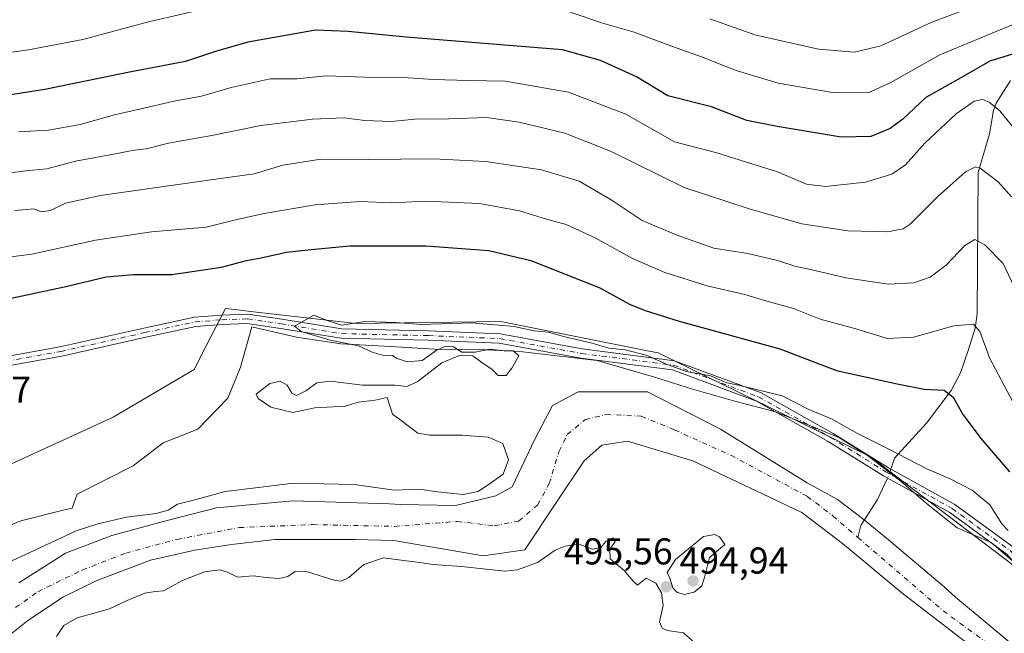
# Model space of a CAD drawing. Units: metres. Extents: x 559733 to 563167, y 4724063 to 4726407.
# Drawn here: x 562769 to 563032, y 4725469 to 4725634 of the extents above; entities that cross this region are included whole.
import ezdxf

# ---------------------------------------------------------------- set-up
doc = ezdxf.new("R2010")
doc.units = ezdxf.units.M
doc.header["$MEASUREMENT"] = 0
doc.linetypes.add('DGN Style 4', pattern=[2.6384748266838614, 1.318413404963828, -0.6592067024819142, 0.001648016756204785, -0.6592067024819142])
for name, color, linetype, lineweight in [('Arbolado forestal CxS', 92, 'Continuous', 0), ('Camino Cxs', 7, 'Continuous', 0), ('Camino eje', 30, 'DGN Style 4', 13), ('Corriente natural Cxs', 4, 'Continuous', 13), ('Corriente natural eje', 4, 'DGN Style 4', 0), ('Corriente natural lineal', 142, 'Continuous', 13), ('Corriente natural lineal oculto', 9, 'DGN Style 4', 13), ('Curva de nivel maestra', 30, 'Continuous', 30), ('Curva de nivel normal', 30, 'Continuous', 0), ('Espacio natural protegido', 121, 'Continuous', 13), ('Espacio natural protegido CxS', 121, 'Continuous', 0), ('Punto de cota en terreno', 7, 'Continuous', 0), ('Rótulo de punto de cota en terreno', 7, 'Continuous', 0), ('Suelo desnudo CxS', 253, 'Continuous', 0)]:
    doc.layers.add(name, color=color, linetype=linetype, lineweight=lineweight)
doc.styles.add('Style-Arial', font='txt')

# ---------------------------------------------------------------- blocks, each defined once
blk = doc.blocks.new('*U18')
at = {"layer": 'Suelo desnudo CxS', "color": 253, "linetype": 'Continuous', "lineweight": 0}
for points in [[(562768.4424999999, 4725482.971899999, 492.228099999993), (562780.8778999997, 4725490.909399999, 494.2391000000061), (562793.3134000005, 4725495.671900001, 493.8214000000008), (562808.1300999997, 4725499.640699999, 493.8203999999969), (562821.3592999997, 4725503.080200001, 494.233699999997), (562841.7322000006, 4725504.9323, 493.5724000000046), (562867.6613999996, 4725504.138599999, 493.743100000007), (562870.5690000001, 4725503.978599999, 493.7192000000068), (562885.3355999999, 4725503.7152, 494.3794999999955), (562896.1306999996, 4725506.2553, 494.2652999999991), (562900.4546999997, 4725508.673599999, 493.5295000000042), (562906.5259999996, 4725521.455, 490.414499999999), (562911.2884999998, 4725530.450800001, 491.195000000007), (562918.1676000003, 4725534.154999999, 491.8243999999977), (562936.6885000002, 4725534.154999999, 492.2247000000062), (562956.2676999997, 4725524.1008, 491.8156000000017), (562979.4746000003, 4725509.7478, 491.4841000000015), (562987.5625999998, 4725505.3402, 491.0850000000065), (562994.2600999996, 4725500.200099999, 490.3230999999942), (563001.2101999996, 4725494.4801, 490.3273999999947), (563016.1201, 4725481.9001, 490.897299999997), (563019.2143999999, 4725479.1611, 491.1699999999983), (563038.2652000003, 4725463.286800001, 491.6748999999982)], [(563026.6234999998, 4725463.5514, 490.1836999999941), (563004.7949000001, 4725480.2786, 490.6453000000038), (562995.7401000002, 4725487.920100001, 490.642200000002), (562988.9401000004, 4725493.520099999, 490.5440999999992), (562978.0817999998, 4725501.857100001, 490.530700000003), (562948.8594000004, 4725515.634099999, 490.4755000000005), (562931.3969000002, 4725520.925799999, 491.1897999999928), (562924.5176999997, 4725519.867500001, 491.1282999999967), (562919.7550999997, 4725515.634099999, 491.2969000000012), (562912.3169, 4725504.588, 491.148199999996), (562903.8800999997, 4725491.821599999, 491.9434999999939), (562892.7675999999, 4725490.234099999, 491.8735000000015), (562868.8295, 4725494.334200001, 491.4777000000031), (562858.4009999996, 4725494.613600001, 491.2764000000025), (562836.9697000004, 4725494.613600001, 492.0144), (562825.3279999997, 4725493.2906, 491.2289000000019), (562815.5384000001, 4725491.7031, 490.9449000000022), (562803.6321, 4725489.0573, 490.9570999999996), (562789.0800000001, 4725483.501, 491.1579000000056), (562780.3487999998, 4725479.267700001, 490.9902000000002), (562770.8236999996, 4725472.9177, 491.4434999999939), (562751.5091000004, 4725457.571799999, 492.0062000000034)]]:
    blk.add_polyline3d(points, dxfattribs=at)
blk = doc.blocks.new('*U24')
at = {"layer": 'Espacio natural protegido CxS', "color": 121, "linetype": 'Continuous', "lineweight": 0, "flags": 128}
blk.add_lwpolyline([(562755.4063999995, 4725493.9642), (562768.9424999994, 4725499.596000001), (562780.9836000003, 4725502.664799999), (562782.7186000008, 4725503.011700001), (562784.0537, 4725506.7697), (562799.0158000009, 4725514.306500001), (562801.319199999, 4725516.076500001), (562807.0070000002, 4725520.4473), (562816.3290999995, 4725524.185200001), (562824.3202000001, 4725532.463000001), (562827.7823999996, 4725540.740000002), (562830.749599999, 4725551.595899999), (562842.7324999995, 4725548.8137), (562854.5755, 4725547.0465), (562866.2784999998, 4725546.423399999), (562879.6366000007, 4725545.565099999), (562891.8416000009, 4725545.456900001), (562902.5266000011, 4725544.948799999), (562922.4845999993, 4725542.643400001), (562923.2755999994, 4725542.5244), (562938.3285999995, 4725538.125200001), (562948.5355000005, 4725534.939999999), (562959.7595000005, 4725531.766799998), (562970.7265, 4725528.844599999), (562979.5383999998, 4725525.388499998), (562988.0984000006, 4725521.801400002), (562995.9102999992, 4725516.934199999), (563004.6341999995, 4725510.169100001), (563011.826100001, 4725503.895000001), (563019.6529999991, 4725497.755799999), (563028.7260000001, 4725493.7937), (563035.6608999989, 4725487.770600001)], dxfattribs=at)
blk = doc.blocks.new('5PATER')
at = {"layer": 'Punto de cota en terreno', "linetype": 'Continuous', "lineweight": 0}
h = blk.add_hatch(color=51, dxfattribs=at)
edge = h.paths.add_edge_path()
edge.add_ellipse((0, 0), major_axis=(-0.1095731443231308, -0.1110710700762829), ratio=0.9994222409660322, start_angle=0, end_angle=360)

msp = doc.modelspace()

# ---------------------------------------------------------------- linework, layer by layer
at = {"layer": 'Arbolado forestal CxS', "color": 92, "linetype": 'Continuous', "lineweight": 0}
for points in [[(563053.8642999995, 4725462.2345, 494.3016999999964), (563034.2817000002, 4725487.9923, 494.1613000000071), (562996.4321, 4725516.7313, 494.6144000000059), (562995.1403000001, 4725517.3643, 494.5807000000059), (562939.5327000003, 4725544.5941, 496.5350999999937), (562936.3132999997, 4725545.234099999, 496.4055999999982), (562934.5175000001, 4725545.5913, 496.355899999995), (562897.4912999999, 4725552.953700001, 495.3371000000043), (562858.7401000002, 4725552.4617, 494.946299999996), (562831.2607000005, 4725555.604699999, 495.8828000000067), (562826.2543000003, 4725556.177300001, 496.3524999999936), (562823.7430999996, 4725556.464500001, 496.5485000000045), (562818.6863000002, 4725546.618100001, 495.0289000000049), (562815.3394999999, 4725540.1009, 494.9703000000009), (562793.6694999998, 4725527.3529, 495.2348999999958), (562743.7626999998, 4725504.4869, 495.507500000007)], [(562743.7626999998, 4725504.4869, 495.507500000007), (562793.6694999998, 4725527.3529, 495.2348999999958), (562815.3394999999, 4725540.1009, 494.9703000000009), (562818.6863000002, 4725546.618100001, 495.0289000000049), (562823.7430999996, 4725556.464500001, 496.5485000000045), (562826.2543000003, 4725556.177300001, 496.3524999999936), (562831.2607000005, 4725555.604699999, 495.8828000000067), (562858.7401000002, 4725552.4617, 494.946299999996), (562897.4912999999, 4725552.953700001, 495.3371000000043), (562934.5175000001, 4725545.5913, 496.355899999995), (562936.3132999997, 4725545.234099999, 496.4055999999982), (562939.5327000003, 4725544.5941, 496.5350999999937), (562995.1403000001, 4725517.3643, 494.5807000000059), (562996.4321, 4725516.7313, 494.6144000000059), (563034.2817000002, 4725487.9923, 494.1613000000071), (563053.8642999995, 4725462.2345, 494.3016999999964)], [(562743.7626999998, 4725504.4869, 495.507500000007), (562793.6694999998, 4725527.3529, 495.2348999999958), (562815.3394999999, 4725540.1009, 494.9703000000009), (562818.6863000002, 4725546.618100001, 495.0289000000049), (562823.7430999996, 4725556.464500001, 496.5485000000045), (562826.2543000003, 4725556.177300001, 496.3524999999936), (562831.2607000005, 4725555.604699999, 495.8828000000067), (562858.7401000002, 4725552.4617, 494.946299999996), (562897.4912999999, 4725552.953700001, 495.3371000000043), (562934.5175000001, 4725545.5913, 496.355899999995), (562936.3132999997, 4725545.234099999, 496.4055999999982), (562939.5327000003, 4725544.5941, 496.5350999999937), (562995.1403000001, 4725517.3643, 494.5807000000059), (562996.4321, 4725516.7313, 494.6144000000059), (563034.2817000002, 4725487.9923, 494.1613000000071), (563053.8642999995, 4725462.2345, 494.3016999999964)], [(562743.7626999998, 4725504.4869, 495.507500000007), (562793.6694999998, 4725527.3529, 495.2348999999958), (562815.3394999999, 4725540.1009, 494.9703000000009), (562818.6863000002, 4725546.618100001, 495.0289000000049), (562823.7430999996, 4725556.464500001, 496.5485000000045), (562826.2543000003, 4725556.177300001, 496.3524999999936), (562831.2607000005, 4725555.604699999, 495.8828000000067), (562858.7401000002, 4725552.4617, 494.946299999996), (562897.4912999999, 4725552.953700001, 495.3371000000043), (562934.5175000001, 4725545.5913, 496.355899999995), (562936.3132999997, 4725545.234099999, 496.4055999999982), (562939.5327000003, 4725544.5941, 496.5350999999937), (562995.1403000001, 4725517.3643, 494.5807000000059), (562996.4321, 4725516.7313, 494.6144000000059), (563034.2817000002, 4725487.9923, 494.1613000000071), (563053.8642999995, 4725462.2345, 494.3016999999964)], [(563038.2652000003, 4725463.286800001, 491.6748999999982), (563019.2143999999, 4725479.1611, 491.1699999999983), (563016.1201, 4725481.9001, 490.897299999997), (563001.2101999996, 4725494.4801, 490.3273999999947), (562994.2600999996, 4725500.200099999, 490.3230999999942), (562987.5625999998, 4725505.3402, 491.0850000000065), (562979.4746000003, 4725509.7478, 491.4841000000015), (562956.2676999997, 4725524.1008, 491.8156000000017), (562936.6885000002, 4725534.154999999, 492.2247000000062), (562918.1676000003, 4725534.154999999, 491.8243999999977), (562911.2884999998, 4725530.450800001, 491.195000000007), (562906.5259999996, 4725521.455, 490.414499999999), (562900.4546999997, 4725508.673599999, 493.5295000000042), (562896.1306999996, 4725506.2553, 494.2652999999991), (562885.3355999999, 4725503.7152, 494.3794999999955), (562870.5690000001, 4725503.978599999, 493.7192000000068), (562867.6613999996, 4725504.138599999, 493.743100000007), (562841.7322000006, 4725504.9323, 493.5724000000046), (562821.3592999997, 4725503.080200001, 494.233699999997), (562808.1300999997, 4725499.640699999, 493.8203999999969), (562793.3134000005, 4725495.671900001, 493.8214000000008), (562780.8778999997, 4725490.909399999, 494.2391000000061), (562768.4424999999, 4725482.971899999, 492.228099999993)], [(562768.4424999999, 4725482.971899999, 492.228099999993), (562780.8778999997, 4725490.909399999, 494.2391000000061), (562793.3134000005, 4725495.671900001, 493.8214000000008), (562808.1300999997, 4725499.640699999, 493.8203999999969), (562821.3592999997, 4725503.080200001, 494.233699999997), (562841.7322000006, 4725504.9323, 493.5724000000046), (562867.6613999996, 4725504.138599999, 493.743100000007), (562870.5690000001, 4725503.978599999, 493.7192000000068), (562885.3355999999, 4725503.7152, 494.3794999999955), (562896.1306999996, 4725506.2553, 494.2652999999991), (562900.4546999997, 4725508.673599999, 493.5295000000042), (562906.5259999996, 4725521.455, 490.414499999999), (562911.2884999998, 4725530.450800001, 491.195000000007), (562918.1676000003, 4725534.154999999, 491.8243999999977), (562936.6885000002, 4725534.154999999, 492.2247000000062), (562956.2676999997, 4725524.1008, 491.8156000000017), (562979.4746000003, 4725509.7478, 491.4841000000015), (562987.5625999998, 4725505.3402, 491.0850000000065), (562994.2600999996, 4725500.200099999, 490.3230999999942), (563001.2101999996, 4725494.4801, 490.3273999999947), (563016.1201, 4725481.9001, 490.897299999997), (563019.2143999999, 4725479.1611, 491.1699999999983), (563038.2652000003, 4725463.286800001, 491.6748999999982)], [(562751.5091000004, 4725457.571799999, 492.0062000000034), (562770.8236999996, 4725472.9177, 491.4434999999939), (562780.3487999998, 4725479.267700001, 490.9902000000002), (562789.0800000001, 4725483.501, 491.1579000000056), (562803.6321, 4725489.0573, 490.9570999999996), (562815.5384000001, 4725491.7031, 490.9449000000022), (562825.3279999997, 4725493.2906, 491.2289000000019), (562836.9697000004, 4725494.613600001, 492.0144), (562858.4009999996, 4725494.613600001, 491.2764000000025), (562868.8295, 4725494.334200001, 491.4777000000031), (562892.7675999999, 4725490.234099999, 491.8735000000015), (562903.8800999997, 4725491.821599999, 491.9434999999939), (562912.3169, 4725504.588, 491.148199999996), (562919.7550999997, 4725515.634099999, 491.2969000000012), (562924.5176999997, 4725519.867500001, 491.1282999999967), (562931.3969000002, 4725520.925799999, 491.1897999999928), (562948.8594000004, 4725515.634099999, 490.4755000000005), (562978.0817999998, 4725501.857100001, 490.530700000003), (562988.9401000004, 4725493.520099999, 490.5440999999992), (562995.7401000002, 4725487.920100001, 490.642200000002), (563004.7949000001, 4725480.2786, 490.6453000000038), (563026.6234999998, 4725463.5514, 490.1836999999941)], [(563026.6234999998, 4725463.5514, 490.1836999999941), (563004.7949000001, 4725480.2786, 490.6453000000038), (562995.7401000002, 4725487.920100001, 490.642200000002), (562988.9401000004, 4725493.520099999, 490.5440999999992), (562978.0817999998, 4725501.857100001, 490.530700000003), (562948.8594000004, 4725515.634099999, 490.4755000000005), (562931.3969000002, 4725520.925799999, 491.1897999999928), (562924.5176999997, 4725519.867500001, 491.1282999999967), (562919.7550999997, 4725515.634099999, 491.2969000000012), (562912.3169, 4725504.588, 491.148199999996), (562903.8800999997, 4725491.821599999, 491.9434999999939), (562892.7675999999, 4725490.234099999, 491.8735000000015), (562868.8295, 4725494.334200001, 491.4777000000031), (562858.4009999996, 4725494.613600001, 491.2764000000025), (562836.9697000004, 4725494.613600001, 492.0144), (562825.3279999997, 4725493.2906, 491.2289000000019), (562815.5384000001, 4725491.7031, 490.9449000000022), (562803.6321, 4725489.0573, 490.9570999999996), (562789.0800000001, 4725483.501, 491.1579000000056), (562780.3487999998, 4725479.267700001, 490.9902000000002), (562770.8236999996, 4725472.9177, 491.4434999999939), (562751.5091000004, 4725457.571799999, 492.0062000000034)]]:
    msp.add_polyline3d(points, dxfattribs=at)
at = {"layer": 'Camino Cxs', "color": 7, "linetype": 'Continuous', "lineweight": 0}
for points in [[(562748.7324999999, 4725540.646299999, 500.2146999999969), (562779.3914999999, 4725546.1965, 498.9012999999978), (562801.8607000001, 4725551.2191, 499.2213000000047), (562815.4439000003, 4725554.1489, 500.8307000000059), (562822.6963000001, 4725554.686100001, 499.8723999999929), (562829.7133, 4725554.955900001, 500.0495999999985), (562838.8339000001, 4725553.614700001, 501.1690999999992), (562854.8973000003, 4725550.9813, 502.0831000000035), (562878.1048999997, 4725550.4539, 500.645399999994), (562897.2527000001, 4725549.656099999, 499.1454999999987), (562919.2664999999, 4725545.6777, 498.8009000000021), (562943.9835000001, 4725542.488299999, 499.4274000000005), (562966.9633, 4725533.937700001, 500.222299999994), (562986.3885000005, 4725523.0277, 503.9333999999944), (563001.2012999998, 4725513.7697, 498.7681000000011), (563018.9675000003, 4725503.958500001, 497.4275999999954), (563034.7585000005, 4725492.4497, 500.5252000000037), (563050.2878999999, 4725474.390900001, 499.0590999999986), (563070.9546999997, 4725443.231100001, 496.1303000000044)], [(562748.7324999999, 4725540.646299999, 500.2146999999969), (562779.3914999999, 4725546.1965, 498.9012999999978), (562801.8607000001, 4725551.2191, 499.2213000000047), (562815.4439000003, 4725554.1489, 500.8307000000059), (562822.6963000001, 4725554.686100001, 499.8723999999929), (562829.7133, 4725554.955900001, 500.0495999999985), (562838.8339000001, 4725553.614700001, 501.1690999999992), (562854.8973000003, 4725550.9813, 502.0831000000035), (562878.1048999997, 4725550.4539, 500.645399999994), (562897.2527000001, 4725549.656099999, 499.1454999999987), (562919.2664999999, 4725545.6777, 498.8009000000021), (562943.9835000001, 4725542.488299999, 499.4274000000005), (562966.9633, 4725533.937700001, 500.222299999994), (562986.3885000005, 4725523.0277, 503.9333999999944), (563001.2012999998, 4725513.7697, 498.7681000000011), (563018.9675000003, 4725503.958500001, 497.4275999999954), (563034.7585000005, 4725492.4497, 500.5252000000037), (563050.2878999999, 4725474.390900001, 499.0590999999986), (563070.9546999997, 4725443.231100001, 496.1303000000044)], [(563068.8229, 4725441.922300001, 494.343200000003), (563048.2906999998, 4725472.879100001, 499.6652999999933), (563033.0519000003, 4725490.600099999, 498.0417000000016), (563017.6217, 4725501.845699999, 496.2646999999997), (562999.9336999999, 4725511.6139, 499.7685999999958), (562985.1130999997, 4725520.876700001, 505.5720000000001), (562965.9089000003, 4725531.662699999, 500.6304999999993), (562943.3799000002, 4725540.045499999, 498.4591999999975), (562918.8841000004, 4725543.206300001, 497.2076999999991), (562896.9769000001, 4725547.165300001, 497.2333000000072), (562878.0245000003, 4725547.9551, 498.8369999999995), (562854.6655000001, 4725548.485900001, 499.4470000000001), (562838.4496999999, 4725551.144300001, 500.4174999999959), (562829.5783000002, 4725552.448899999, 497.7502999999998), (562822.8367, 4725552.1895, 496.715200000006), (562815.8015000002, 4725551.668500001, 498.2955999999977), (562802.3969000002, 4725548.7773, 496.6288999999961), (562779.8870999999, 4725543.7457, 496.6974000000046), (562749.1627000002, 4725538.183499999, 497.272100000002)], [(563068.8229, 4725441.922300001, 494.343200000003), (563048.2906999998, 4725472.879100001, 499.6652999999933), (563033.0519000003, 4725490.600099999, 498.0417000000016), (563017.6217, 4725501.845699999, 496.2646999999997), (562999.9336999999, 4725511.6139, 499.7685999999958), (562985.1130999997, 4725520.876700001, 505.5720000000001), (562965.9089000003, 4725531.662699999, 500.6304999999993), (562943.3799000002, 4725540.045499999, 498.4591999999975), (562918.8841000004, 4725543.206300001, 497.2076999999991), (562896.9769000001, 4725547.165300001, 497.2333000000072), (562878.0245000003, 4725547.9551, 498.8369999999995), (562854.6655000001, 4725548.485900001, 499.4470000000001), (562838.4496999999, 4725551.144300001, 500.4174999999959), (562829.5783000002, 4725552.448899999, 497.7502999999998), (562822.8367, 4725552.1895, 496.715200000006), (562815.8015000002, 4725551.668500001, 498.2955999999977), (562802.3969000002, 4725548.7773, 496.6288999999961), (562779.8870999999, 4725543.7457, 496.6974000000046), (562749.1627000002, 4725538.183499999, 497.272100000002)]]:
    msp.add_polyline3d(points, dxfattribs=at)
at = {"layer": 'Camino eje', "color": 30, "linetype": 'DGN Style 4', "lineweight": 13}
msp.add_polyline3d([(562748.9474999999, 4725539.414899999, 498.7271999999939), (562779.6392999999, 4725544.971100001, 497.7896000000038), (562802.1288999999, 4725549.9981, 497.8959000000032), (562815.6227000002, 4725552.908700001, 499.4008999999933), (562822.7664999999, 4725553.437700001, 498.1154999999999), (562829.6458999999, 4725553.702299999, 498.8644000000059), (562838.6416999997, 4725552.3795, 499.9870999999985), (562854.7812999999, 4725549.733700001, 500.764599999995), (562878.0647, 4725549.204500001, 499.7427000000025), (562897.1146999998, 4725548.410700001, 497.8845000000001), (562919.0752999998, 4725544.4419, 498.0213999999978), (562943.6816999996, 4725541.266899999, 498.9259000000021), (562966.4360999997, 4725532.800100001, 499.7002999999968), (562985.7506999997, 4725521.952099999, 504.2342000000062), (563000.5674999999, 4725512.6917, 498.4970999999932), (563018.2947000006, 4725502.902100001, 496.1934000000037), (563033.9052999998, 4725491.524900001, 499.0026000000071), (563049.2893000003, 4725473.6351, 499.1774000000005), (563069.8887, 4725442.5767, 494.9495000000024)], dxfattribs=at)
at = {"layer": 'Corriente natural Cxs', "color": 4, "linetype": 'Continuous', "lineweight": 13}
for points in [[(562768.4424999999, 4725482.971899999, 492.228099999993), (562780.8778999997, 4725490.909399999, 494.2391000000061), (562793.3134000005, 4725495.671900001, 493.8214000000008), (562808.1300999997, 4725499.640699999, 493.8203999999969), (562821.3592999997, 4725503.080200001, 494.233699999997), (562841.7322000006, 4725504.9323, 493.5724000000046), (562867.6613999996, 4725504.138599999, 493.743100000007), (562870.5689000003, 4725503.978599999, 493.7192000000068), (562885.3355999999, 4725503.7152, 494.3794999999955), (562896.1306999996, 4725506.2553, 494.2652999999991), (562900.4546999997, 4725508.673599999, 493.5295000000042), (562906.5259999996, 4725521.455, 490.414499999999), (562911.2884999998, 4725530.450800001, 491.195000000007), (562918.1676000003, 4725534.154999999, 491.8243999999977), (562936.6885000002, 4725534.154999999, 492.2247000000062), (562956.2676999997, 4725524.1008, 491.8156000000017), (562979.4746000003, 4725509.7478, 491.4841000000015), (562987.5625999998, 4725505.3402, 491.0850000000065), (562994.2600999996, 4725500.200099999, 490.3230999999942), (563001.2100999998, 4725494.4801, 490.3273999999947), (563016.1201, 4725481.9001, 490.897299999997), (563019.2143999999, 4725479.1611, 491.1699999999983), (563038.2651000004, 4725463.286800001, 491.6748999999982)], [(562768.4424999999, 4725482.971899999, 492.228099999993), (562780.8778999997, 4725490.909399999, 494.2391000000061), (562793.3134000005, 4725495.671900001, 493.8214000000008), (562808.1300999997, 4725499.640699999, 493.8203999999969), (562821.3592999997, 4725503.080200001, 494.233699999997), (562841.7322000006, 4725504.9323, 493.5724000000046), (562867.6613999996, 4725504.138599999, 493.743100000007), (562870.5689000003, 4725503.978599999, 493.7192000000068), (562885.3355999999, 4725503.7152, 494.3794999999955), (562896.1306999996, 4725506.2553, 494.2652999999991), (562900.4546999997, 4725508.673599999, 493.5295000000042), (562906.5259999996, 4725521.455, 490.414499999999), (562911.2884999998, 4725530.450800001, 491.195000000007), (562918.1676000003, 4725534.154999999, 491.8243999999977), (562936.6885000002, 4725534.154999999, 492.2247000000062), (562956.2676999997, 4725524.1008, 491.8156000000017), (562979.4746000003, 4725509.7478, 491.4841000000015), (562987.5625999998, 4725505.3402, 491.0850000000065), (562994.2600999996, 4725500.200099999, 490.3230999999942), (563001.2100999998, 4725494.4801, 490.3273999999947), (563016.1201, 4725481.9001, 490.897299999997), (563019.2143999999, 4725479.1611, 491.1699999999983), (563038.2651000004, 4725463.286800001, 491.6748999999982)], [(563026.6233999999, 4725463.5514, 490.1836999999941), (563004.7949000001, 4725480.2786, 490.6453000000038), (562995.7401000002, 4725487.920100001, 490.642200000002), (562988.9401000004, 4725493.520099999, 490.5440999999992), (562978.0817999998, 4725501.857100001, 490.530700000003), (562948.8594000004, 4725515.634099999, 490.4755000000005), (562931.3968000002, 4725520.925799999, 491.1897999999928), (562924.5176999997, 4725519.867500001, 491.1282999999967), (562919.7550999997, 4725515.634099999, 491.2969000000012), (562912.3168000003, 4725504.588, 491.148199999996), (562903.8800999997, 4725491.821599999, 491.9434999999939), (562892.7675999999, 4725490.234099999, 491.8735000000015), (562868.8295, 4725494.334200001, 491.4777000000031), (562858.4009999996, 4725494.613600001, 491.2764000000025), (562836.9697000004, 4725494.613600001, 492.0144), (562825.3279999997, 4725493.2906, 491.2289000000019), (562815.5384000001, 4725491.7031, 490.9449000000022), (562803.6321, 4725489.0573, 490.9570999999996), (562789.0800000001, 4725483.501, 491.1579000000056), (562780.3487999998, 4725479.267700001, 490.9902000000002), (562770.8236999996, 4725472.9177, 491.4434999999939), (562751.5091000004, 4725457.571799999, 492.0062000000034)], [(563026.6233999999, 4725463.5514, 490.1836999999941), (563004.7949000001, 4725480.2786, 490.6453000000038), (562995.7401000002, 4725487.920100001, 490.642200000002), (562988.9401000004, 4725493.520099999, 490.5440999999992), (562978.0817999998, 4725501.857100001, 490.530700000003), (562948.8594000004, 4725515.634099999, 490.4755000000005), (562931.3968000002, 4725520.925799999, 491.1897999999928), (562924.5176999997, 4725519.867500001, 491.1282999999967), (562919.7550999997, 4725515.634099999, 491.2969000000012), (562912.3168000003, 4725504.588, 491.148199999996), (562903.8800999997, 4725491.821599999, 491.9434999999939), (562892.7675999999, 4725490.234099999, 491.8735000000015), (562868.8295, 4725494.334200001, 491.4777000000031), (562858.4009999996, 4725494.613600001, 491.2764000000025), (562836.9697000004, 4725494.613600001, 492.0144), (562825.3279999997, 4725493.2906, 491.2289000000019), (562815.5384000001, 4725491.7031, 490.9449000000022), (562803.6321, 4725489.0573, 490.9570999999996), (562789.0800000001, 4725483.501, 491.1579000000056), (562780.3487999998, 4725479.267700001, 490.9902000000002), (562770.8236999996, 4725472.9177, 491.4434999999939), (562751.5091000004, 4725457.571799999, 492.0062000000034)]]:
    msp.add_polyline3d(points, dxfattribs=at)
at = {"layer": 'Corriente natural eje', "color": 4, "linetype": 'DGN Style 4', "lineweight": 0}
for points in [[(562760.7696000002, 4725471.594799999, 490.8987999999954), (562773.4696000004, 4725480.590600001, 491.4340999999986), (562785.3759000005, 4725486.411499999, 491.6527999999962), (562797.0175000001, 4725490.909399999, 491.4407000000065), (562810.7758999999, 4725494.613600001, 491.4535999999935), (562827.4446999999, 4725497.788600001, 491.5264000000025), (562847.0239000004, 4725498.5823, 491.078999999998), (562868.9900000002, 4725498.0996, 491.1034999999974), (562885.8119000001, 4725499.429, 492.8442000000068), (562895.6951000001, 4725498.2481, 491.626900000003), (562902.2039000001, 4725499.518100001, 491.8748999999953), (562907.2839000003, 4725503.804400001, 491.2697000000044), (562910.4182000002, 4725509.589000001, 491.1037999999971), (562912.9989, 4725518.0919, 490.4900000000052), (562915.2214000003, 4725522.695699999, 489.9921000000032), (562919.9839000005, 4725526.6644, 490.1864999999962), (562925.6989000002, 4725528.0932, 490.3266000000004), (562935.0652000001, 4725527.616900001, 490.476999999999), (562943.9551999997, 4725523.965700001, 490.5246999999945), (562959.0365000004, 4725517.139400001, 489.8825999999972), (562979.5069000004, 4725506.138800001, 490.8371999999945), (562986.3400999998, 4725500.920100001, 489.9045000000042), (562993.0373000001, 4725495.151500001, 489.911500000002)], [(562993.0373000001, 4725495.151500001, 489.911500000002), (563015.8502000002, 4725475.501800001, 490.0531000000047), (563030.0630000001, 4725465.138900001, 490.4177999999956)]]:
    msp.add_polyline3d(points, dxfattribs=at)
at = {"layer": 'Corriente natural lineal', "color": 142, "linetype": 'Continuous', "lineweight": 13}
for points in [[(563033.9500000002, 4725617.549699999, 522.9850000000006), (563030.0998999998, 4725611.487299999, 520.6435999999958), (563029.3732000003, 4725609.5121, 520.0295999999944), (563028.3125999998, 4725603.284700001, 518.2676000000065), (563025.2224000003, 4725592.9079, 515.0602999999974), (563024.9583999999, 4725555.017200001, 506.045499999993), (563024.4357000003, 4725551.233700001, 505.2900999999983), (563022.7396999998, 4725545.7744, 503.8904000000039), (563020.4845000004, 4725539.213099999, 502.2063999999955), (563018.0193999996, 4725534.4619, 500.616200000004), (563011.4374000002, 4725525.747300001, 497.5883000000031), (563002.8460999997, 4725516.3433, 495.0347000000039), (563001.8805, 4725513.3946, 494.4064000000071)], [(563000.9497999996, 4725511.052800001, 494.1680000000051), (562998.3287000004, 4725505.313999999, 492.930600000007), (562993.824, 4725498.347200001, 489.9199999999983), (562993.0373000001, 4725495.151500001, 489.911500000002)]]:
    msp.add_polyline3d(points, dxfattribs=at)
at = {"layer": 'Corriente natural lineal oculto', "color": 9, "linetype": 'DGN Style 4', "lineweight": 13, "extrusion": (0.597923977329863, -0.3127639177572691, 0.738014667254765), "elevation": -1140972.879902011, "flags": 128}
msp.add_lwpolyline([(4448210.771460511, 1248619.247176276), (4448209.656379061, 1248618.994799469), (4448208.265019828, 1248618.893878386)], dxfattribs=at)
at = {"layer": 'Curva de nivel maestra', "color": 30, "linetype": 'Continuous', "lineweight": 30, "flags": 128}
for points, elevation in [([(563034.6900000004, 4725624.7301), (563028.3600000005, 4725622.700099999), (563020.6399999997, 4725618.2401), (563011.2000000002, 4725613.040100001), (563005.0700000003, 4725607.190099999), (563001.7000000002, 4725604.6801), (562996.4900000002, 4725602.540100001), (562988.54, 4725602.370100001), (562971.4299999997, 4725605.200099999), (562963.3399999999, 4725606.870100001), (562953.8200000003, 4725610.540100001), (562942.1699999999, 4725613.460100001), (562933.7599999999, 4725618.5601), (562924.1500000004, 4725622.950099999), (562913.9299999997, 4725625.7301), (562872.1100000005, 4725629.120100001), (562856.5599999996, 4725630.710100001), (562847.8499999996, 4725631.020099999), (562837.8200000003, 4725629.220100001), (562829.6799999997, 4725627.8201), (562821.0199999996, 4725625.290100001), (562813.0700000003, 4725622.6601), (562798.0700000003, 4725619.800100001), (562775.4000000004, 4725615.120100001), (562762.1100000005, 4725613.050100001)], 525), ([(562765.0800000001, 4725558.9801), (562781.0300000003, 4725562.340100001), (562791.79, 4725564.940099999), (562799.0700000003, 4725565.610099999), (562809.4000000004, 4725565.5701), (562822.6399999997, 4725567.5601), (562829.3700000001, 4725569.3201), (562833.3099999996, 4725570.030099999), (562840.04, 4725571.530099999), (562846.6399999997, 4725572.2601), (562857.04, 4725573.2601), (562877.3399999999, 4725573.280099999), (562894.2000000002, 4725571.9801), (562905.4800000004, 4725569.300100001), (562923.9400000004, 4725561.9901), (562931.8600000005, 4725557.600099999), (562936.0700000003, 4725555.9101), (562945.2300000004, 4725553.040100001), (562972.1500000004, 4725545.690099999), (562987.3499999996, 4725539.870100001), (563003.5599999996, 4725536.2601), (563010.79, 4725534.860099999), (563016.1600000003, 4725534.5601), (563018.5700000003, 4725532.7301), (563021.1600000003, 4725528.0601), (563026.0700000003, 4725521.5801), (563033.6200000001, 4725512.7301)], 500)]:
    msp.add_lwpolyline(points, dxfattribs=dict(at, elevation=elevation))
at = {"layer": 'Curva de nivel normal', "color": 30, "linetype": 'Continuous', "lineweight": 0, "flags": 128}
for points, elevation in [([(562953.3899999997, 4725634.090100001), (562965.4199999999, 4725629.8101), (562982.5300000003, 4725625.960100001), (562992.1600000003, 4725625.170100001), (562999.2300000004, 4725626.850099999), (563012.8700000001, 4725633.1601), (563038.2599999999, 4725642.860099999)], 535), ([(562819.0099999999, 4725636.890100001), (562803.5099999999, 4725633.390100001), (562785.5800000001, 4725628.540100001), (562771.0199999996, 4725625.770099999), (562755.0300000003, 4725623.530099999)], 530), ([(563034.7999999998, 4725632.670100001), (563015.0199999996, 4725624.460100001), (563001.8499999996, 4725616.9801), (562995.9500000002, 4725614.380100001), (562986.7800000003, 4725614.280099999), (562971.7199999997, 4725616.880100001), (562960.4199999999, 4725620.200099999), (562951.1600000003, 4725623.920100001), (562943.4199999999, 4725626.6601), (562933.1200000001, 4725630.5001), (562924.3899999997, 4725633.0101), (562915.3200000003, 4725636.120100001)], 530), ([(563037.0800000001, 4725601.9101), (563031.0800000001, 4725609.390100001), (563028.2300000004, 4725611.770099999), (563026.3899999997, 4725612.470100001), (563024.2199999997, 4725612.020099999), (563019.3700000001, 4725608.640100001), (563011, 4725600.790100001), (563005.79, 4725594.9301), (563002.1799999997, 4725592.470100001), (562995.0700000003, 4725590.3201), (562984.3799999999, 4725589.110099999), (562979.2699999996, 4725589.780099999), (562971.5700000003, 4725593.100099999), (562962.9400000004, 4725595.7301), (562955.3200000003, 4725598.140100001), (562943.9400000004, 4725601.100099999), (562930.9299999997, 4725608.5101), (562915.54, 4725614.440099999), (562898.5899999999, 4725617.380100001), (562888.7800000003, 4725617.550100001), (562879.2999999998, 4725617.800100001), (562872.6600000003, 4725618.280099999), (562861.0700000003, 4725618.440099999), (562850.7300000004, 4725618.8101), (562842.8200000003, 4725618.040100001), (562835.7300000004, 4725617.9901), (562825.29, 4725615.690099999), (562817.3300000001, 4725613.360099999), (562809.9000000004, 4725612.020099999), (562800.7199999997, 4725609.840100001), (562794.0300000003, 4725608.360099999), (562784.8399999999, 4725605.7401), (562776.3899999997, 4725604.2601), (562768.3499999996, 4725603.780099999)], 520), ([(562761.9400000004, 4725592.290100001), (562770.29, 4725593.350099999), (562775.9100000003, 4725593.9001), (562783.5999999996, 4725595.920100001), (562794.3300000001, 4725597.880100001), (562798.7199999997, 4725598.800100001), (562802.4800000004, 4725599.270099999), (562808.4600000001, 4725600.720100001), (562820.5, 4725602.880100001), (562833.1600000003, 4725605.5001), (562847, 4725607.210100001), (562855.4699999997, 4725607.5601), (562861.0300000003, 4725606.840100001), (562868.0499999998, 4725606.600099999), (562874.4299999997, 4725607.220100001), (562883.54, 4725607.3101), (562893.6399999997, 4725607.640100001), (562902.3300000001, 4725606.4301), (562914.6100000005, 4725603.4101), (562926.7999999998, 4725598.600099999), (562946.5800000001, 4725588.9001), (562963.9400000004, 4725583.210100001), (562978.0599999996, 4725579.140100001), (562990.3899999997, 4725577.2601), (563001.0599999996, 4725576.9801), (563005.2000000002, 4725577.8201), (563007.0599999996, 4725579.0801), (563014.4699999997, 4725586.5101), (563021.8600000005, 4725593.090100001), (563024.5499999998, 4725594.4001), (563025.7699999996, 4725594.050100001), (563030.5999999996, 4725590.380100001), (563034.1600000003, 4725586.420100001)], 515), ([(563035.7300000004, 4725560.540100001), (563031.9900000002, 4725568.5101), (563027.0800000001, 4725573.5701), (563024.3899999997, 4725574.920100001), (563021.7199999997, 4725573.360099999), (563016.7199999997, 4725568.110099999), (563012.3899999997, 4725564.860099999), (563008.0599999996, 4725563.380100001), (563001.1299999999, 4725562.9801), (562989.8099999996, 4725564.670100001), (562981.5300000003, 4725566.6801), (562976.1399999997, 4725567.790100001), (562971.5199999996, 4725569.370100001), (562963.5800000001, 4725571.2301), (562954.5099999999, 4725572.640100001), (562944.3899999997, 4725576.2401), (562935.3099999996, 4725580.0601), (562926.9699999997, 4725585.550100001), (562918.3899999997, 4725590.550100001), (562908.3300000001, 4725593.590100001), (562893.3799999999, 4725595.880100001), (562879.4000000004, 4725596.540100001), (562861.9000000004, 4725596.360099999), (562849.2400000002, 4725596.5001), (562839.0599999996, 4725594.870100001), (562831.4299999997, 4725592.5801), (562818.54, 4725590.800100001), (562790.25, 4725586.710100001), (562780.9199999999, 4725584.7301), (562776.8799999999, 4725582.7301), (562774.4000000004, 4725582.390100001), (562772.4000000004, 4725583.130100001), (562767.3200000003, 4725582.7601)], 510), ([(563034.5099999999, 4725531.450099999), (563028.4000000004, 4725543.0701), (563025.6699999999, 4725550.280099999), (563024.0199999996, 4725552.2401), (563018.75, 4725551.840100001), (563007.9800000004, 4725548.800100001), (563000.9600000001, 4725548.420100001), (562991.8799999999, 4725551.210100001), (562982.9500000002, 4725553.5801), (562975.7999999998, 4725556.440099999), (562968.0199999996, 4725558.5801), (562962.7999999998, 4725560.200099999), (562952.7000000002, 4725562.540100001), (562941.3200000003, 4725566.1501), (562932.7199999997, 4725569.890100001), (562922.75, 4725575.420100001), (562914.9900000002, 4725578.940099999), (562909.6900000004, 4725580.360099999), (562902.4699999997, 4725582.600099999), (562891.7699999996, 4725584.5701), (562877.4000000004, 4725585.2301), (562868.29, 4725584.780099999), (562859.7300000004, 4725585.170100001), (562847.7300000004, 4725584.2501), (562834.0700000003, 4725581.920100001), (562826.4000000004, 4725580.1801), (562818.5700000003, 4725578.2401), (562803.9000000004, 4725576.9801), (562788.9500000002, 4725574.7401), (562771.8799999999, 4725571.0101), (562752.0999999996, 4725568.550100001)], 505), ([(563033.2400000002, 4725497.040100001), (563031.5999999996, 4725498.7401), (563028.3899999997, 4725503.870100001), (563023.6299999999, 4725507.780099999), (563017.7400000002, 4725510.880100001), (563011.5, 4725513.530099999), (563001.2000000002, 4725518.9101), (562992.9400000004, 4725522.970100001), (562986.0199999996, 4725526.9301), (562979.9400000004, 4725529.440099999), (562972.7400000002, 4725533.090100001), (562961.0899999999, 4725535.9001), (562958, 4725536.5801), (562953.5999999996, 4725538.470100001), (562947.04, 4725539.610099999), (562941.7800000003, 4725541.5801), (562936.3899999997, 4725543.960100001), (562930.7199999997, 4725545.390100001), (562926.3899999997, 4725545.880100001), (562921.5300000003, 4725547.300100001), (562914.2699999996, 4725548.950099999), (562910.1900000004, 4725550.100099999), (562906.3899999997, 4725550.470100001), (562901.0599999996, 4725551.6601), (562889.6600000003, 4725552.620100001), (562876.1200000001, 4725552.170100001), (562869.3300000001, 4725552.7301), (562861.0700000003, 4725552.960100001), (562854.8700000001, 4725552.020099999), (562851.2000000002, 4725553.210100001), (562847.3799999999, 4725554.710100001), (562842.1699999999, 4725551.700099999), (562843.9600000001, 4725550.280099999), (562851.7800000003, 4725547.9801), (562859.3799999999, 4725546.450099999), (562862.9699999997, 4725544.7301), (562866.1399999997, 4725543.850099999), (562868.2699999996, 4725543.960100001), (562869.6600000003, 4725543.120100001), (562872.4100000003, 4725542.1601), (562876.3600000005, 4725542.5601), (562880.0999999996, 4725545.2401), (562882.6399999997, 4725546.380100001), (562884.7400000002, 4725546.220100001), (562886.9800000004, 4725544.780099999), (562890.5999999996, 4725544.7501), (562894.6100000005, 4725545.620100001), (562898.3899999997, 4725545.170100001), (562900.8099999996, 4725545.100099999), (562902.2699999996, 4725543.8101), (562900.3600000005, 4725540.530099999), (562898.8600000005, 4725538.530099999), (562896.7300000004, 4725538.520099999), (562895.1600000003, 4725540.140100001), (562892.3799999999, 4725541.9901), (562890, 4725543.780099999), (562886.3899999997, 4725543.860099999), (562881.6399999997, 4725541.890100001), (562875.0599999996, 4725536.860099999), (562872.3099999996, 4725535.610099999), (562869.0300000003, 4725535.920100001), (562860.3899999997, 4725535.890100001), (562851.7300000004, 4725536.960100001), (562848.1900000004, 4725536.5601), (562845.2199999997, 4725534.440099999), (562842.7100000001, 4725533.1601), (562841.4900000002, 4725533.7501), (562840.2599999999, 4725535.940099999), (562838.4000000004, 4725537.0101), (562835.6500000004, 4725536.420100001), (562831.9699999997, 4725533.550100001), (562832.5, 4725532.3201), (562835.9100000003, 4725530.040100001), (562841.7999999998, 4725528.610099999), (562847.6799999997, 4725529.860099999), (562855.8399999999, 4725530.270099999), (562859.29, 4725531.340100001), (562863.7999999998, 4725531.870100001), (562866.9800000004, 4725532.6601), (562868.4400000004, 4725528.1601), (562870.7599999999, 4725526.440099999), (562875.2100000001, 4725523.100099999), (562878.3899999997, 4725522.5701), (562887.1399999997, 4725522.5701), (562894.04, 4725522.040100001), (562897.9600000001, 4725520.3101), (562899.5300000003, 4725515.9101), (562898.0999999996, 4725512.0801), (562894.9600000001, 4725509.9001), (562891.3899999997, 4725507.4301), (562887.5, 4725506.640100001), (562880.5300000003, 4725507.380100001), (562875.7400000002, 4725508.050100001), (562868.9199999999, 4725507.7601), (562858.1699999999, 4725509.290100001), (562841.9699999997, 4725509.6801), (562831.0199999996, 4725508.3301), (562823.6699999999, 4725507.4301), (562815.8399999999, 4725505.3101), (562810.8799999999, 4725504.0101), (562808.4100000003, 4725502.4101), (562805.1900000004, 4725501.550100001), (562797.2400000002, 4725500.600099999), (562789.5899999999, 4725498.780099999), (562783.7999999998, 4725496.9001), (562771.3799999999, 4725491.120100001), (562761.9900000002, 4725486.860099999)], 495), ([(562778.4900000002, 4725468.5701), (562780.4199999999, 4725471.590100001), (562784.0300000003, 4725473.5601), (562792.6900000004, 4725476.050100001), (562797.4500000002, 4725478.2501), (562802.1399999997, 4725480.1801), (562804.9199999999, 4725480.690099999), (562807.1799999997, 4725480.8301), (562812.4000000004, 4725483.6501), (562818.1299999999, 4725485.890100001), (562822.3300000001, 4725486.440099999), (562824.4699999997, 4725485.770099999), (562826.9199999999, 4725484.460100001), (562831.1500000004, 4725484.890100001), (562834.6200000001, 4725484.390100001), (562838.0800000001, 4725484.130100001), (562840.4000000004, 4725484.6601), (562842.4000000004, 4725486.040100001), (562845.7300000004, 4725485.940099999), (562853.0700000003, 4725483.640100001), (562854.6799999997, 4725483.440099999), (562856.7300000004, 4725484.450099999), (562860.7300000004, 4725487.890100001), (562866.0700000003, 4725489.700099999), (562870.7300000004, 4725489.0801), (562875.7300000004, 4725488.440099999), (562879.3200000003, 4725487.890100001), (562886.9100000003, 4725487.3201), (562898.5499999998, 4725486.100099999), (562901.9500000002, 4725486.460100001), (562907.25, 4725488.4101), (562911.9800000004, 4725491.770099999), (562914.7000000002, 4725492.770099999), (562918.3099999996, 4725493.370100001), (562922.04, 4725491.9801), (562924.2199999997, 4725492.4001), (562925.5899999999, 4725494.0801), (562927.4199999999, 4725495.030099999), (562928.0599999996, 4725494.0601), (562926.6500000004, 4725492.020099999), (562926.7300000004, 4725489.440099999), (562930.4299999997, 4725486.2401), (562932.9299999997, 4725483.3201), (562934.0199999996, 4725482.3301), (562936.3799999999, 4725484.210100001), (562938.9199999999, 4725482.9001), (562940.5099999999, 4725480.3201), (562940.9500000002, 4725476.9301), (562939.9500000002, 4725472.5001), (562940.6299999999, 4725470.860099999), (562942.0300000003, 4725470.2401), (562946.3899999997, 4725469.620100001), (562956.0199999996, 4725461.020099999)], 495), ([(562954.75, 4725495.890100001), (562951.7400000002, 4725495.380100001), (562944.2300000004, 4725489.2301), (562942, 4725485.7401), (562942.7100000001, 4725484.190099999), (562943.4900000002, 4725481.6801), (562944.5599999996, 4725480.440099999), (562946.5599999996, 4725479.870100001), (562949.2599999999, 4725480.440099999), (562951.3099999996, 4725482.1501), (562952.0700000003, 4725484.7401), (562953.3399999999, 4725489.7401), (562957.4500000002, 4725493.2601), (562955.9699999997, 4725495.290100001), (562954.75, 4725495.890100001)], 495)]:
    msp.add_lwpolyline(points, dxfattribs=dict(at, elevation=elevation))
at = {"layer": 'Espacio natural protegido', "color": 121, "linetype": 'Continuous', "lineweight": 13, "flags": 128}
msp.add_lwpolyline([(562755.4064000001, 4725493.964200002), (562768.9425, 4725499.596000002), (562780.9836000007, 4725502.664799998), (562782.7186000014, 4725503.011700002), (562784.0537000007, 4725506.769700001), (562799.0158000014, 4725514.306500002), (562801.3192000019, 4725516.076500002), (562807.0070000008, 4725520.447300001), (562816.3291, 4725524.185200003), (562824.3202000007, 4725532.463000001), (562827.7824000001, 4725540.740000002), (562830.7495999996, 4725551.5959), (562842.7325, 4725548.8137), (562854.5755000006, 4725547.046500001), (562866.2785000004, 4725546.423400001), (562879.6366000012, 4725545.565099998), (562891.8416000014, 4725545.456899999), (562902.5266000017, 4725544.9488), (562922.4846000022, 4725542.643400002), (562923.2756000023, 4725542.524400001), (562938.3286000001, 4725538.125200001), (562948.5355000009, 4725534.939999999), (562959.7595000011, 4725531.766799999), (562970.7265000006, 4725528.844599999), (562979.5384000004, 4725525.388499999), (562988.0984000012, 4725521.801400002), (562995.9102999996, 4725516.9342), (563004.6342000022, 4725510.169100001), (563011.8261000017, 4725503.895000001), (563019.6530000018, 4725497.755800001), (563028.7260000008, 4725493.793700002), (563035.6608999994, 4725487.770600002)], dxfattribs=at)
at = {"layer": 'Suelo desnudo CxS', "color": 253, "linetype": 'Continuous', "lineweight": 0}
for points in [[(562768.4424999999, 4725482.971899999, 492.228099999993), (562780.8778999997, 4725490.909399999, 494.2391000000061), (562793.3134000005, 4725495.671900001, 493.8214000000008), (562808.1300999997, 4725499.640699999, 493.8203999999969), (562821.3592999997, 4725503.080200001, 494.233699999997), (562841.7322000006, 4725504.9323, 493.5724000000046), (562867.6613999996, 4725504.138599999, 493.743100000007), (562870.5690000001, 4725503.978599999, 493.7192000000068), (562885.3355999999, 4725503.7152, 494.3794999999955), (562896.1306999996, 4725506.2553, 494.2652999999991), (562900.4546999997, 4725508.673599999, 493.5295000000042), (562906.5259999996, 4725521.455, 490.414499999999), (562911.2884999998, 4725530.450800001, 491.195000000007), (562918.1676000003, 4725534.154999999, 491.8243999999977), (562936.6885000002, 4725534.154999999, 492.2247000000062), (562956.2676999997, 4725524.1008, 491.8156000000017), (562979.4746000003, 4725509.7478, 491.4841000000015), (562987.5625999998, 4725505.3402, 491.0850000000065), (562994.2600999996, 4725500.200099999, 490.3230999999942), (563001.2101999996, 4725494.4801, 490.3273999999947), (563016.1201, 4725481.9001, 490.897299999997), (563019.2143999999, 4725479.1611, 491.1699999999983), (563038.2652000003, 4725463.286800001, 491.6748999999982)], [(563026.6234999998, 4725463.5514, 490.1836999999941), (563004.7949000001, 4725480.2786, 490.6453000000038), (562995.7401000002, 4725487.920100001, 490.642200000002), (562988.9401000004, 4725493.520099999, 490.5440999999992), (562978.0817999998, 4725501.857100001, 490.530700000003), (562948.8594000004, 4725515.634099999, 490.4755000000005), (562931.3969000002, 4725520.925799999, 491.1897999999928), (562924.5176999997, 4725519.867500001, 491.1282999999967), (562919.7550999997, 4725515.634099999, 491.2969000000012), (562912.3169, 4725504.588, 491.148199999996), (562903.8800999997, 4725491.821599999, 491.9434999999939), (562892.7675999999, 4725490.234099999, 491.8735000000015), (562868.8295, 4725494.334200001, 491.4777000000031), (562858.4009999996, 4725494.613600001, 491.2764000000025), (562836.9697000004, 4725494.613600001, 492.0144), (562825.3279999997, 4725493.2906, 491.2289000000019), (562815.5384000001, 4725491.7031, 490.9449000000022), (562803.6321, 4725489.0573, 490.9570999999996), (562789.0800000001, 4725483.501, 491.1579000000056), (562780.3487999998, 4725479.267700001, 490.9902000000002), (562770.8236999996, 4725472.9177, 491.4434999999939), (562751.5091000004, 4725457.571799999, 492.0062000000034)]]:
    msp.add_polyline3d(points, dxfattribs=at)

# ---------------------------------------------------------------- block references
at = {"layer": 'Espacio natural protegido CxS', "color": 121, "linetype": 'Continuous', "lineweight": 0}
msp.add_blockref('*U24', (0, 0), dxfattribs=at)
at = {"layer": 'Punto de cota en terreno', "color": 7, "linetype": 'Continuous', "lineweight": 0, "xscale": 10, "yscale": 10, "zscale": 10}
for p in [(562948.9199999999, 4725483.5, 495.5599999999977), (562941.7599999999, 4725481.92, 494.9400000000023)]:
    msp.add_blockref('5PATER', p, dxfattribs=at)
at = {"layer": 'Suelo desnudo CxS', "color": 253, "linetype": 'Continuous', "lineweight": 0}
msp.add_blockref('*U18', (0, 0), dxfattribs=at)

# ---------------------------------------------------------------- texts
at = {"layer": 'Rótulo de punto de cota en terreno', "color": 7, "linetype": 'Continuous', "lineweight": 0, "style": 'Style-Arial'}
for s, p in [('495,57', (562742.5477999998, 4725531.227800001)), ('495,56', (562914.3172000004, 4725487.909700001)), ('494,94', (562945.2878000002, 4725485.447799999))]:
    msp.add_text(s, height=7.000000000000002, dxfattribs=at).set_placement(p)

doc.saveas('drawing.dxf')
